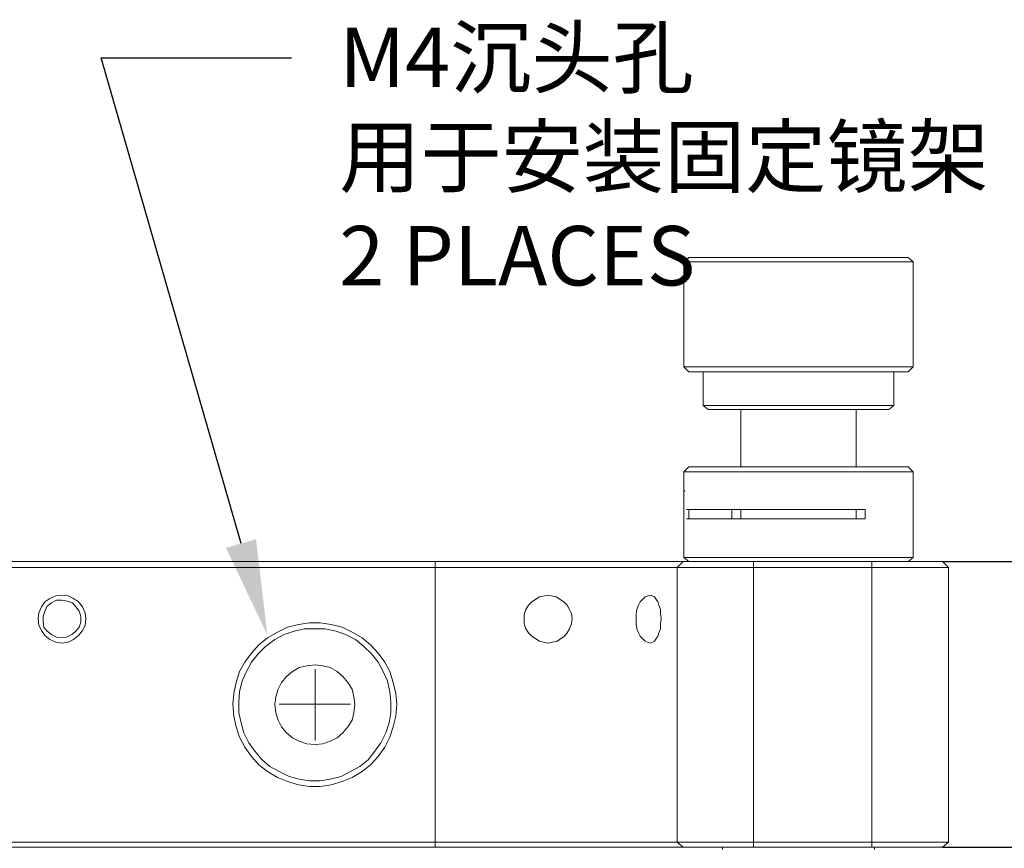
# Model space of a CAD drawing. Units: millimetres. Extents: x 12016 to 12313, y -7569 to -7359.
# Drawn here: x 12103 to 12144, y -7512 to -7477 of the extents above; entities that cross this region are included whole.
import ezdxf
from ezdxf import colors
from ezdxf.entities.mleader import LeaderData, LeaderLine
from ezdxf.math import Vec2, Vec3

# ---------------------------------------------------------------- set-up
doc = ezdxf.new("R2010")
doc.units = ezdxf.units.MM
doc.header["$LTSCALE"] = 10
doc.header["$PDMODE"] = 34
doc.layers.add('7标注层', color=4, linetype='Continuous', lineweight=5)
doc.styles.add('TH-GBD2M', font='calibri.ttf', dxfattribs={"width": 0.8, "height": 2.5})
doc.dimstyles.new('TH-GBD2M', dxfattribs={"dimtxt": 2.5, "dimasz": 4, "dimexe": 2, "dimexo": 0, "dimgap": 1.5, "dimtad": 1, "dimdec": 4, "dimlfac": 0.1, "dimzin": 9, "dimdsep": 46, "dimtxsty": 'TH-GBD2M', "dimcen": 0, "dimclrt": 3, "dimadec": 0, "dimazin": 3, "dimtfac": 1, "dimtdec": 4, "dimtofl": 0, "dimtmove": 0, "dimatfit": 3, "dimfxl": 1, "dimtolj": 1, "dimtzin": 0, "dimarcsym": 0})

# ---------------------------------------------------------------- blocks, each defined once
blk = doc.blocks.new('*D146')
at = {"layer": '7标注层', "color": 0, "lineweight": -2, "transparency": 16777216}
for p, q in [((12141.739, -7499.518), (12150.872, -7499.518)), ((12148.872, -7503.518), (12148.872, -7507.512)), ((12141.739, -7511.512), (12150.872, -7511.512))]:
    blk.add_line(p, q, dxfattribs=at)
at = {"layer": '7标注层', "color": 0, "transparency": 16777216}
for points in [[(12148.205, -7503.518), (12149.538, -7503.518), (12148.872, -7499.518)], [(12148.205, -7507.512), (12149.538, -7507.512), (12148.872, -7511.512)]]:
    blk.add_solid(points, dxfattribs=at)
at = {"layer": 'Defpoints', "color": 0, "transparency": 16777216}
for p in [(12141.739, -7499.518), (12141.739, -7511.512), (12148.872, -7511.512)]:
    blk.add_point(p, dxfattribs=at)
at = {"layer": '7标注层', "color": 3, "transparency": 16777216, "insert": (12146.1, -7505.515), "char_height": 2.5, "attachment_point": 5, "rotation": 90, "style": 'TH-GBD2M'}
blk.add_mtext('\\A1;15', dxfattribs=at)
blk = doc.blocks.new('*D148')
at = {"layer": '7标注层', "color": 0, "lineweight": -2, "transparency": 16777216}
for p, q in [((12141.739, -7499.518), (12159.767, -7499.518)), ((12157.767, -7503.518), (12157.767, -7521.905)), ((12140.046, -7525.905), (12159.767, -7525.905))]:
    blk.add_line(p, q, dxfattribs=at)
at = {"layer": '7标注层', "color": 0, "transparency": 16777216}
for points in [[(12157.1, -7503.518), (12158.433, -7503.518), (12157.767, -7499.518)], [(12157.1, -7521.905), (12158.433, -7521.905), (12157.767, -7525.905)]]:
    blk.add_solid(points, dxfattribs=at)
at = {"layer": 'Defpoints', "color": 0, "transparency": 16777216}
for p in [(12141.739, -7499.518), (12140.046, -7525.905), (12157.767, -7525.905)]:
    blk.add_point(p, dxfattribs=at)
at = {"layer": '7标注层', "color": 3, "transparency": 16777216, "insert": (12154.986, -7512.711), "char_height": 2.5, "attachment_point": 5, "rotation": 90, "style": 'TH-GBD2M'}
blk.add_mtext('\\A1;33', dxfattribs=at)

msp = doc.modelspace()

# ---------------------------------------------------------------- linework, layer by layer
at = {"color": 7, "lineweight": 0}
for points in [[(12131.08528, -7486.74696), (12130.87361, -7486.92335)], [(12130.87361, -7486.92335), (12130.87361, -7491.33307)], [(12136.55333, -7486.92335), (12135.98889, -7486.92335), (12135.45972, -7486.92335), (12134.89528, -7486.92335), (12134.36611, -7486.92335), (12133.83695, -7486.92335), (12133.34306, -7486.92335), (12132.88445, -7486.92335), (12132.46111, -7486.92335), (12132.07306, -7486.92335), (12131.75556, -7486.92335), (12131.47333, -7486.92335), (12131.22639, -7486.92335), (12131.05, -7486.92335), (12130.94417, -7486.92335), (12130.90889, -7486.92335), (12130.87361, -7486.92335)], [(12131.08528, -7486.74696), (12131.12056, -7486.74696), (12131.22639, -7486.74696), (12131.3675, -7486.74696), (12131.57917, -7486.74696), (12131.86139, -7486.74696), (12132.17889, -7486.74696), (12132.53167, -7486.74696), (12132.955, -7486.74696), (12133.41361, -7486.74696), (12133.87222, -7486.74696), (12134.40139, -7486.74696), (12134.89528, -7486.74696), (12135.42445, -7486.74696), (12135.98889, -7486.74696), (12136.51806, -7486.74696)], [(12136.51806, -7486.74696), (12137.01195, -7486.74696), (12137.54111, -7486.74696), (12137.99972, -7486.74696), (12138.45833, -7486.74696), (12138.84639, -7486.74696), (12139.23445, -7486.74696), (12139.55195, -7486.74696), (12139.79889, -7486.74696), (12140.01056, -7486.74696), (12140.18695, -7486.74696), (12140.2575, -7486.74696), (12140.29278, -7486.74696)], [(12140.50445, -7486.92335), (12140.43389, -7486.92335), (12140.32806, -7486.92335), (12140.18695, -7486.92335), (12139.94, -7486.92335), (12139.65778, -7486.92335), (12139.34028, -7486.92335), (12138.95222, -7486.92335), (12138.52889, -7486.92335), (12138.07028, -7486.92335), (12137.57639, -7486.92335), (12137.0825, -7486.92335), (12136.55333, -7486.92335)], [(12140.50445, -7486.92335), (12140.29278, -7486.74696)], [(12140.50445, -7486.92335), (12140.29278, -7486.74696)], [(12140.50445, -7491.33307), (12140.50445, -7486.92335)], [(12140.50445, -7491.33307), (12140.50445, -7486.92335)], [(12130.87361, -7491.33307), (12131.08528, -7491.54474)], [(12130.87361, -7491.33307), (12130.90889, -7491.33307), (12130.94417, -7491.33307), (12131.05, -7491.33307), (12131.22639, -7491.33307), (12131.47333, -7491.33307), (12131.75556, -7491.33307), (12132.07306, -7491.33307), (12132.46111, -7491.33307), (12132.88445, -7491.33307), (12133.34306, -7491.33307), (12133.83695, -7491.33307), (12134.36611, -7491.33307), (12134.89528, -7491.33307), (12135.45972, -7491.33307), (12135.98889, -7491.33307), (12136.55333, -7491.33307)], [(12136.55333, -7491.33307), (12137.0825, -7491.33307), (12137.57639, -7491.33307), (12138.07028, -7491.33307), (12138.52889, -7491.33307), (12138.95222, -7491.33307), (12139.34028, -7491.33307), (12139.65778, -7491.33307), (12139.94, -7491.33307), (12140.18695, -7491.33307), (12140.32806, -7491.33307), (12140.43389, -7491.33307), (12140.50445, -7491.33307)], [(12140.29278, -7491.54474), (12140.50445, -7491.33307)], [(12140.29278, -7491.54474), (12140.50445, -7491.33307)], [(12136.51806, -7491.54474), (12135.98889, -7491.54474), (12135.42445, -7491.54474), (12134.89528, -7491.54474), (12134.40139, -7491.54474), (12133.87222, -7491.54474), (12133.41361, -7491.54474), (12132.955, -7491.54474), (12132.53167, -7491.54474), (12132.17889, -7491.54474), (12131.86139, -7491.54474), (12131.57917, -7491.54474), (12131.3675, -7491.54474), (12131.22639, -7491.54474), (12131.12056, -7491.54474), (12131.08528, -7491.54474)], [(12131.685, -7491.54474), (12131.685, -7492.95585)], [(12140.29278, -7491.54474), (12140.2575, -7491.54474), (12140.18695, -7491.54474), (12140.01056, -7491.54474), (12139.79889, -7491.54474), (12139.55195, -7491.54474), (12139.23445, -7491.54474), (12138.84639, -7491.54474), (12138.45833, -7491.54474), (12137.99972, -7491.54474), (12137.54111, -7491.54474), (12137.01195, -7491.54474), (12136.51806, -7491.54474)], [(12139.69306, -7492.95585), (12139.69306, -7491.54474)], [(12139.69306, -7492.95585), (12139.69306, -7491.54474)], [(12131.685, -7492.95585), (12131.89667, -7493.13224)], [(12131.685, -7492.95585), (12131.72028, -7492.95585), (12131.79083, -7492.95585), (12131.96722, -7492.95585), (12132.17889, -7492.95585), (12132.42583, -7492.95585), (12132.74333, -7492.95585), (12133.09611, -7492.95585), (12133.51945, -7492.95585), (12133.94278, -7492.95585), (12134.40139, -7492.95585), (12134.89528, -7492.95585), (12135.38917, -7492.95585), (12135.91833, -7492.95585), (12136.41222, -7492.95585)], [(12136.37695, -7493.13224), (12135.88306, -7493.13224), (12135.38917, -7493.13224), (12134.89528, -7493.13224), (12134.43667, -7493.13224), (12133.97806, -7493.13224), (12133.59, -7493.13224), (12133.20195, -7493.13224), (12132.84917, -7493.13224), (12132.53167, -7493.13224), (12132.28472, -7493.13224), (12132.10833, -7493.13224), (12131.96722, -7493.13224), (12131.89667, -7493.13224)], [(12133.2725, -7493.13224), (12133.2725, -7495.53112)], [(12139.48139, -7493.13224), (12139.37556, -7493.13224), (12139.23445, -7493.13224), (12139.02278, -7493.13224), (12138.77583, -7493.13224), (12138.45833, -7493.13224), (12138.10556, -7493.13224), (12137.7175, -7493.13224), (12137.29417, -7493.13224), (12136.83556, -7493.13224), (12136.37695, -7493.13224)], [(12136.41222, -7492.95585), (12136.87083, -7492.95585), (12137.36472, -7492.95585), (12137.78806, -7492.95585), (12138.21139, -7492.95585), (12138.56417, -7492.95585), (12138.91695, -7492.95585), (12139.16389, -7492.95585), (12139.41083, -7492.95585), (12139.55195, -7492.95585), (12139.65778, -7492.95585), (12139.69306, -7492.95585)], [(12138.10556, -7495.53112), (12138.10556, -7493.13224)], [(12138.10556, -7495.53112), (12138.10556, -7493.13224)], [(12139.48139, -7493.13224), (12139.69306, -7492.95585)], [(12139.48139, -7493.13224), (12139.69306, -7492.95585)], [(12131.08528, -7495.53112), (12130.87361, -7495.74279)], [(12131.08528, -7495.53112), (12131.15583, -7495.53112), (12131.29695, -7495.53112), (12131.47333, -7495.53112), (12131.72028, -7495.53112), (12132.0025, -7495.53112), (12132.35528, -7495.53112), (12132.74333, -7495.53112), (12133.16667, -7495.53112), (12133.62528, -7495.53112), (12134.11917, -7495.53112), (12134.61306, -7495.53112), (12135.14222, -7495.53112), (12135.67139, -7495.53112), (12136.23583, -7495.53112), (12136.765, -7495.53112), (12137.25889, -7495.53112), (12137.75278, -7495.53112), (12138.21139, -7495.53112), (12138.63472, -7495.53112), (12139.02278, -7495.53112), (12139.37556, -7495.53112), (12139.65778, -7495.53112), (12139.90472, -7495.53112), (12140.08111, -7495.53112), (12140.22222, -7495.53112), (12140.29278, -7495.53112)], [(12140.50445, -7495.74279), (12140.29278, -7495.53112)], [(12140.50445, -7495.74279), (12140.29278, -7495.53112)], [(12130.87361, -7495.74279), (12130.87361, -7496.5189)], [(12140.50445, -7495.74279), (12140.43389, -7495.74279), (12140.32806, -7495.74279), (12140.15167, -7495.74279), (12139.94, -7495.74279), (12139.65778, -7495.74279), (12139.305, -7495.74279), (12138.95222, -7495.74279), (12138.49361, -7495.74279), (12138.035, -7495.74279), (12137.54111, -7495.74279), (12137.04722, -7495.74279), (12136.51806, -7495.74279), (12135.95361, -7495.74279), (12135.42445, -7495.74279), (12134.86, -7495.74279), (12134.33083, -7495.74279), (12133.83695, -7495.74279), (12133.34306, -7495.74279), (12132.88445, -7495.74279), (12132.42583, -7495.74279), (12132.07306, -7495.74279), (12131.72028, -7495.74279), (12131.43806, -7495.74279), (12131.22639, -7495.74279), (12131.05, -7495.74279), (12130.94417, -7495.74279), (12130.87361, -7495.74279)], [(12140.50445, -7499.34112), (12140.50445, -7495.74279)], [(12140.50445, -7497.33029), (12140.50445, -7495.74279)], [(12130.87361, -7498.52974), (12130.87361, -7498.45918), (12130.87361, -7498.31807), (12130.87361, -7498.14168), (12130.87361, -7497.93001), (12130.87361, -7497.68307), (12130.87361, -7497.43612), (12130.87361, -7497.18918), (12130.87361, -7496.97751), (12130.87361, -7496.80112), (12130.87361, -7496.62474), (12130.87361, -7496.55418), (12130.87361, -7496.5189)], [(12130.90889, -7496.55418), (12130.87361, -7496.5189)], [(12130.97945, -7497.33029), (12131.12056, -7497.33029), (12131.33222, -7497.33029), (12131.61445, -7497.33029), (12131.93195, -7497.33029), (12132.32, -7497.33029), (12132.74333, -7497.33029), (12133.20195, -7497.33029), (12133.69583, -7497.33029), (12134.225, -7497.33029), (12134.75417, -7497.33029), (12135.31861, -7497.33029), (12135.88306, -7497.33029), (12136.4475, -7497.33029), (12136.97667, -7497.33029), (12137.50583, -7497.33029), (12137.99972, -7497.33029), (12138.49361, -7497.33029)], [(12131.08528, -7497.33029), (12131.08528, -7497.36557), (12131.08528, -7497.64779), (12131.08528, -7497.71835)], [(12132.88445, -7497.71835), (12132.88445, -7497.64779), (12132.88445, -7497.36557), (12132.88445, -7497.33029)], [(12133.2725, -7497.33029), (12133.2725, -7497.40085), (12133.2725, -7497.64779), (12133.2725, -7497.71835)], [(12138.10556, -7497.71835), (12138.10556, -7497.33029)], [(12138.10556, -7497.71835), (12138.10556, -7497.33029)], [(12138.49361, -7497.33029), (12138.49361, -7497.71835)], [(12138.49361, -7497.71835), (12137.99972, -7497.71835), (12137.50583, -7497.71835), (12136.97667, -7497.71835), (12136.4475, -7497.71835), (12135.88306, -7497.71835), (12135.31861, -7497.71835), (12134.75417, -7497.71835), (12134.225, -7497.71835), (12133.69583, -7497.71835), (12133.20195, -7497.71835), (12132.74333, -7497.71835), (12132.32, -7497.71835), (12131.93195, -7497.71835), (12131.61445, -7497.71835), (12131.33222, -7497.71835), (12131.12056, -7497.71835), (12130.97945, -7497.71835)], [(12140.50445, -7499.34112), (12140.50445, -7497.71835)], [(12130.87361, -7498.52974), (12130.87361, -7499.34112)], [(12093.86722, -7499.51751), (12120.43139, -7499.51751)], [(12120.43139, -7499.51751), (12120.43139, -7499.76446)], [(12120.43139, -7499.51751), (12121.27806, -7499.51751), (12122.08945, -7499.51751), (12122.86556, -7499.51751), (12123.67695, -7499.51751), (12124.41778, -7499.51751), (12125.15861, -7499.51751), (12125.89945, -7499.51751), (12126.56972, -7499.51751), (12127.20472, -7499.51751), (12127.80445, -7499.51751), (12128.36889, -7499.51751), (12128.86278, -7499.51751), (12129.32139, -7499.51751), (12129.70945, -7499.51751), (12130.06222, -7499.51751), (12130.34445, -7499.51751), (12130.55611, -7499.51751), (12130.7325, -7499.51751), (12130.80306, -7499.51751), (12130.83833, -7499.51751)], [(12130.83833, -7499.51751), (12130.59139, -7499.76446)], [(12130.83833, -7499.51751), (12130.87361, -7499.51751), (12130.97945, -7499.51751), (12131.15583, -7499.51751), (12131.40278, -7499.51751), (12131.72028, -7499.51751), (12132.07306, -7499.51751), (12132.46111, -7499.51751), (12132.88445, -7499.51751), (12133.34306, -7499.51751), (12133.80167, -7499.51751)], [(12130.87361, -7499.34112), (12131.08528, -7499.51751)], [(12130.87361, -7499.34112), (12130.94417, -7499.34112), (12131.05, -7499.34112), (12131.22639, -7499.34112), (12131.43806, -7499.34112), (12131.72028, -7499.34112), (12132.07306, -7499.34112), (12132.42583, -7499.34112), (12132.88445, -7499.34112), (12133.34306, -7499.34112), (12133.83695, -7499.34112), (12134.33083, -7499.34112), (12134.86, -7499.34112), (12135.42445, -7499.34112), (12135.95361, -7499.34112), (12136.51806, -7499.34112), (12137.04722, -7499.34112), (12137.54111, -7499.34112), (12138.035, -7499.34112), (12138.49361, -7499.34112), (12138.95222, -7499.34112), (12139.305, -7499.34112), (12139.65778, -7499.34112), (12139.94, -7499.34112), (12140.15167, -7499.34112), (12140.32806, -7499.34112), (12140.43389, -7499.34112), (12140.50445, -7499.34112)], [(12133.80167, -7499.51751), (12138.77583, -7499.51751)], [(12133.80167, -7499.51751), (12133.80167, -7499.76446)], [(12138.77583, -7499.51751), (12139.23445, -7499.51751), (12139.69306, -7499.51751), (12140.11639, -7499.51751), (12140.53972, -7499.51751), (12140.8925, -7499.51751), (12141.17472, -7499.51751), (12141.42167, -7499.51751), (12141.59806, -7499.51751), (12141.70389, -7499.51751), (12141.73917, -7499.51751)], [(12138.77583, -7499.51751), (12138.77583, -7499.76446)], [(12140.29278, -7499.51751), (12140.50445, -7499.34112)], [(12140.29278, -7499.51751), (12140.50445, -7499.34112)], [(12141.73917, -7499.51751), (12141.98611, -7499.76446)], [(12120.43139, -7499.76446), (12093.86722, -7499.76446)], [(12130.59139, -7499.76446), (12130.48556, -7499.76446), (12130.34445, -7499.76446), (12130.0975, -7499.76446), (12129.85056, -7499.76446), (12129.49778, -7499.76446), (12129.10972, -7499.76446), (12128.65111, -7499.76446), (12128.15722, -7499.76446), (12127.62806, -7499.76446), (12127.06361, -7499.76446), (12126.42861, -7499.76446), (12125.75833, -7499.76446), (12125.05278, -7499.76446), (12124.34722, -7499.76446), (12123.57111, -7499.76446), (12122.83028, -7499.76446), (12122.05417, -7499.76446), (12121.24278, -7499.76446), (12120.43139, -7499.76446)], [(12120.43139, -7499.76446), (12120.43139, -7511.30029)], [(12133.80167, -7499.76446), (12133.34306, -7499.76446), (12132.91972, -7499.76446), (12132.49639, -7499.76446), (12132.07306, -7499.76446), (12131.72028, -7499.76446), (12131.40278, -7499.76446), (12131.12056, -7499.76446), (12130.90889, -7499.76446), (12130.7325, -7499.76446), (12130.62667, -7499.76446), (12130.59139, -7499.76446)], [(12130.59139, -7511.30029), (12130.59139, -7499.76446)], [(12138.77583, -7499.76446), (12133.80167, -7499.76446)], [(12133.80167, -7499.76446), (12133.80167, -7511.30029)], [(12141.98611, -7499.76446), (12141.95083, -7499.76446), (12141.845, -7499.76446), (12141.70389, -7499.76446), (12141.49222, -7499.76446), (12141.21, -7499.76446), (12140.8925, -7499.76446), (12140.50445, -7499.76446), (12140.11639, -7499.76446), (12139.69306, -7499.76446), (12139.23445, -7499.76446), (12138.77583, -7499.76446)], [(12138.77583, -7511.30029), (12138.77583, -7499.76446)], [(12141.98611, -7499.76446), (12141.98611, -7511.30029)], [(12104.73278, -7502.93946), (12104.48583, -7502.90418), (12104.23889, -7502.79835), (12104.02722, -7502.62196), (12103.88611, -7502.41029), (12103.78028, -7502.19862), (12103.745, -7501.9164), (12103.78028, -7501.66946), (12103.88611, -7501.42251), (12104.02722, -7501.21085), (12104.23889, -7501.06974), (12104.48583, -7500.9639), (12104.73278, -7500.92862)], [(12104.73278, -7500.92862), (12105.015, -7500.9639), (12105.22667, -7501.06974), (12105.43833, -7501.21085), (12105.61472, -7501.42251), (12105.72056, -7501.66946), (12105.75583, -7501.9164), (12105.72056, -7502.19862), (12105.61472, -7502.41029), (12105.43833, -7502.62196), (12105.22667, -7502.79835), (12105.015, -7502.90418), (12104.73278, -7502.93946)], [(12125.15861, -7502.93946), (12124.80583, -7502.8689), (12124.48833, -7502.65724), (12124.34722, -7502.51612), (12124.24139, -7502.33974), (12124.17083, -7502.12807), (12124.17083, -7501.9164), (12124.17083, -7501.74001), (12124.24139, -7501.52835), (12124.34722, -7501.35196), (12124.48833, -7501.21085), (12124.80583, -7500.99918), (12125.15861, -7500.92862)], [(12125.15861, -7500.92862), (12125.51139, -7500.99918), (12125.82889, -7501.21085), (12125.97, -7501.35196), (12126.07583, -7501.52835), (12126.14639, -7501.70474), (12126.18167, -7501.9164), (12126.14639, -7502.12807), (12126.07583, -7502.33974), (12125.97, -7502.51612), (12125.86417, -7502.65724), (12125.54667, -7502.8689), (12125.15861, -7502.93946)], [(12129.4625, -7502.93946), (12129.25083, -7502.8689), (12129.03917, -7502.65724), (12128.96861, -7502.51612), (12128.89806, -7502.33974), (12128.86278, -7502.12807), (12128.86278, -7501.9164), (12128.86278, -7501.70474), (12128.89806, -7501.52835), (12128.96861, -7501.35196), (12129.03917, -7501.21085), (12129.25083, -7500.99918), (12129.4625, -7500.92862)], [(12129.4625, -7500.92862), (12129.63889, -7500.99918), (12129.78, -7501.21085), (12129.81528, -7501.35196), (12129.88583, -7501.52835), (12129.88583, -7501.70474), (12129.92111, -7501.9164), (12129.88583, -7502.12807), (12129.88583, -7502.33974), (12129.81528, -7502.51612), (12129.78, -7502.65724), (12129.63889, -7502.8689), (12129.4625, -7502.93946)], [(12115.38667, -7505.51474), (12115.38667, -7504.03307)], [(12115.38667, -7505.51474), (12113.86972, -7505.51474)], [(12115.38667, -7505.51474), (12115.38667, -7507.03168)], [(12115.38667, -7505.51474), (12116.86833, -7505.51474)], [(12093.86722, -7511.30029), (12120.43139, -7511.30029)], [(12120.43139, -7511.30029), (12121.24278, -7511.30029), (12122.05417, -7511.30029), (12122.83028, -7511.30029), (12123.57111, -7511.30029), (12124.34722, -7511.30029), (12125.05278, -7511.30029), (12125.75833, -7511.30029), (12126.42861, -7511.30029), (12127.06361, -7511.30029), (12127.62806, -7511.30029), (12128.15722, -7511.30029), (12128.65111, -7511.30029), (12129.10972, -7511.30029), (12129.49778, -7511.30029), (12129.85056, -7511.30029), (12130.0975, -7511.30029), (12130.34445, -7511.30029), (12130.48556, -7511.30029), (12130.59139, -7511.30029)], [(12120.43139, -7511.30029), (12120.43139, -7511.51196)], [(12130.59139, -7511.30029), (12130.62667, -7511.30029), (12130.7325, -7511.30029), (12130.90889, -7511.30029), (12131.12056, -7511.30029), (12131.40278, -7511.30029), (12131.72028, -7511.30029), (12132.07306, -7511.30029), (12132.49639, -7511.30029), (12132.91972, -7511.30029), (12133.34306, -7511.30029), (12133.80167, -7511.30029)], [(12130.83833, -7511.51196), (12130.59139, -7511.30029)], [(12133.80167, -7511.30029), (12138.77583, -7511.30029)], [(12133.80167, -7511.51196), (12133.80167, -7511.30029)], [(12138.77583, -7511.30029), (12139.23445, -7511.30029), (12139.69306, -7511.30029), (12140.11639, -7511.30029), (12140.50445, -7511.30029), (12140.8925, -7511.30029), (12141.21, -7511.30029), (12141.49222, -7511.30029), (12141.70389, -7511.30029), (12141.845, -7511.30029), (12141.95083, -7511.30029), (12141.98611, -7511.30029)], [(12138.77583, -7511.51196), (12138.77583, -7511.30029)], [(12141.73917, -7511.51196), (12141.98611, -7511.30029)], [(12120.43139, -7511.51196), (12093.86722, -7511.51196)], [(12130.83833, -7511.51196), (12130.80306, -7511.51196), (12130.7325, -7511.51196), (12130.55611, -7511.51196), (12130.34445, -7511.51196), (12130.06222, -7511.51196), (12129.70945, -7511.51196), (12129.32139, -7511.51196), (12128.86278, -7511.51196), (12128.36889, -7511.51196), (12127.80445, -7511.51196), (12127.20472, -7511.51196), (12126.56972, -7511.51196), (12125.89945, -7511.51196), (12125.15861, -7511.51196), (12124.41778, -7511.51196), (12123.67695, -7511.51196), (12122.86556, -7511.51196), (12122.08945, -7511.51196), (12121.27806, -7511.51196), (12120.43139, -7511.51196)], [(12133.80167, -7511.51196), (12133.34306, -7511.51196), (12132.88445, -7511.51196), (12132.46111, -7511.51196), (12132.07306, -7511.51196), (12131.72028, -7511.51196), (12131.40278, -7511.51196), (12131.15583, -7511.51196), (12130.97945, -7511.51196), (12130.87361, -7511.51196), (12130.83833, -7511.51196)], [(12132.49639, -7511.51196), (12132.49639, -7511.61779)], [(12138.77583, -7511.51196), (12133.80167, -7511.51196)], [(12141.73917, -7511.51196), (12141.70389, -7511.51196), (12141.59806, -7511.51196), (12141.42167, -7511.51196), (12141.17472, -7511.51196), (12140.8925, -7511.51196), (12140.53972, -7511.51196), (12140.11639, -7511.51196), (12139.69306, -7511.51196), (12139.23445, -7511.51196), (12138.77583, -7511.51196)], [(12138.88167, -7511.61779), (12138.88167, -7511.51196)], [(12138.88167, -7511.61779), (12138.88167, -7511.51196)]]:
    msp.add_lwpolyline(points, dxfattribs=at)
for points in [[(12104.30945, -7502.58668), (12104.52111, -7502.69251), (12104.73278, -7502.72779), (12104.94445, -7502.69251), (12105.15611, -7502.58668), (12105.3325, -7502.44557), (12105.47361, -7502.26918), (12105.54417, -7502.05751), (12105.54417, -7501.81057), (12105.47361, -7501.5989), (12105.3325, -7501.42251), (12105.19139, -7501.24612), (12104.97972, -7501.17557), (12104.73278, -7501.14029), (12104.52111, -7501.14029), (12104.30945, -7501.24612), (12104.13306, -7501.38724), (12104.02722, -7501.5989), (12103.95667, -7501.81057), (12103.95667, -7502.02224), (12103.99195, -7502.26918), (12104.13306, -7502.44557)], [(12118.80861, -7505.51474), (12118.77333, -7506.00862), (12118.6675, -7506.46724), (12118.52639, -7506.89057), (12118.31472, -7507.3139), (12118.0325, -7507.70196), (12117.715, -7508.05474), (12117.36222, -7508.33696), (12116.93889, -7508.5839), (12116.51556, -7508.76029), (12116.05695, -7508.9014), (12115.59833, -7508.97196), (12115.13972, -7508.97196), (12114.68111, -7508.9014), (12114.2225, -7508.76029), (12113.79917, -7508.5839), (12113.37583, -7508.33696), (12113.02306, -7508.05474), (12112.70556, -7507.70196), (12112.42333, -7507.3139), (12112.21167, -7506.89057), (12112.07056, -7506.46724), (12111.96472, -7506.00862), (12111.92945, -7505.51474), (12111.96472, -7505.05612), (12112.07056, -7504.59751), (12112.21167, -7504.1389), (12112.42333, -7503.75085), (12112.70556, -7503.36279), (12113.02306, -7503.01001), (12113.37583, -7502.72779), (12113.79917, -7502.48085), (12114.2225, -7502.26918), (12114.68111, -7502.16335), (12115.13972, -7502.09279), (12115.59833, -7502.09279), (12116.05695, -7502.16335), (12116.51556, -7502.26918), (12116.93889, -7502.48085), (12117.36222, -7502.72779), (12117.715, -7503.01001), (12118.0325, -7503.36279), (12118.31472, -7503.75085), (12118.52639, -7504.1389), (12118.6675, -7504.59751), (12118.77333, -7505.05612)], [(12115.38667, -7502.33974), (12114.92806, -7502.33974), (12114.50472, -7502.44557), (12114.08139, -7502.58668), (12113.69333, -7502.79835), (12113.30528, -7503.08057), (12112.98778, -7503.39807), (12112.70556, -7503.75085), (12112.49389, -7504.1389), (12112.3175, -7504.52696), (12112.21167, -7504.98557), (12112.17639, -7505.4089), (12112.17639, -7505.86751), (12112.28222, -7506.29085), (12112.38806, -7506.71418), (12112.59972, -7507.13751), (12112.84667, -7507.49029), (12113.16417, -7507.84307), (12113.48167, -7508.12529), (12113.86972, -7508.33696), (12114.29306, -7508.54862), (12114.71639, -7508.65446), (12115.13972, -7508.72501), (12115.59833, -7508.72501), (12116.02167, -7508.65446), (12116.48028, -7508.54862), (12116.86833, -7508.33696), (12117.25639, -7508.12529), (12117.60917, -7507.84307), (12117.89139, -7507.49029), (12118.13833, -7507.13751), (12118.35, -7506.71418), (12118.49111, -7506.29085), (12118.56167, -7505.86751), (12118.56167, -7505.4089), (12118.52639, -7504.98557), (12118.42056, -7504.52696), (12118.24417, -7504.1389), (12118.0325, -7503.75085), (12117.75028, -7503.39807), (12117.43278, -7503.08057), (12117.08, -7502.79835), (12116.65667, -7502.58668), (12116.26861, -7502.44557), (12115.81, -7502.33974)], [(12115.38667, -7507.20807), (12115.70417, -7507.17279), (12116.02167, -7507.06696), (12116.30389, -7506.92585), (12116.55083, -7506.71418), (12116.7625, -7506.46724), (12116.93889, -7506.18501), (12117.00945, -7505.86751), (12117.04472, -7505.51474), (12117.00945, -7505.19724), (12116.93889, -7504.87974), (12116.7625, -7504.59751), (12116.55083, -7504.35057), (12116.30389, -7504.1389), (12116.02167, -7503.96251), (12115.70417, -7503.89196), (12115.38667, -7503.85668), (12115.03389, -7503.89196), (12114.71639, -7503.96251), (12114.43417, -7504.1389), (12114.18722, -7504.35057), (12113.97556, -7504.59751), (12113.83445, -7504.87974), (12113.72861, -7505.19724), (12113.69333, -7505.51474), (12113.72861, -7505.86751), (12113.83445, -7506.18501), (12113.97556, -7506.46724), (12114.18722, -7506.71418), (12114.43417, -7506.92585), (12114.71639, -7507.06696), (12115.03389, -7507.17279)]]:
    msp.add_lwpolyline(points, close=True, dxfattribs=at)

# ---------------------------------------------------------------- dimensions: what is measured, and where the dimension line sits
at = {"layer": '7标注层'}
for base, p2, text, picture, middle in [((12157.76681, -7525.90529), (12140.04583, -7525.90529), '33', '*D148', (12154.98604, -7512.7114)), ((12148.87154, -7511.51196), (12141.73917, -7511.51196), '15', '*D146', (12146.10039, -7505.51474))]:
    dim = msp.add_linear_dim(base=base, p1=(12141.73917, -7499.51751), p2=p2, angle=90, text=text, dimstyle='TH-GBD2M', dxfattribs=at)
    dim.commit()
    dim.dimension.update_dxf_attribs({"geometry": picture, "text_midpoint": middle})

# ---------------------------------------------------------------- leaders
ml = msp.add_multileader_mtext('Standard', dxfattribs=at)
ml.set_content('{\\C3;M4\\fSimHei|b0|i0|c134|p49;沉头孔\\fCalibri|b0|i0|c0|p34;\\P\\fSimHei|b0|i0|c134|p49;用于安装固定镜架\\fCalibri|b0|i0|c0|p34;\\P2 PLACES}', color=256, style='TH-GBD2M')
ml.set_leader_properties()
ml.build(insert=Vec2(0, 0))
ctx = ml.context
ctx.base_point, ctx.char_height, ctx.plane_origin = Vec3(12114.39623, -7478.35163), 2.5, Vec3(12113.37583, -7502.60432)
notes = []
notes.append((ctx, [(0, (1, 1, 0), (12106.39623, -7478.35163), (1, 0), 8, [(0, [(12113.37583, -7502.60432)], 0, [])])]))
ctx.mtext.insert, ctx.mtext.flow_direction = Vec3(12116.39623, -7477.08336), 5
for ctx, leaders in notes:
    for number, flags, end, landing, length, lines in leaders:
        leader = LeaderData()
        leader.index, (leader.has_last_leader_line, leader.has_dogleg_vector, leader.attachment_direction) = number, flags
        leader.last_leader_point, leader.dogleg_vector, leader.dogleg_length = Vec3(end), Vec3(landing), length
        for number, points, colour, breaks in lines:
            line = LeaderLine()
            line.index, line.vertices, line.color, line.breaks = number, Vec3.list(points), colors.encode_raw_color(colour), breaks
            leader.lines.append(line)
        ctx.leaders.append(leader)

doc.saveas('drawing.dxf')
